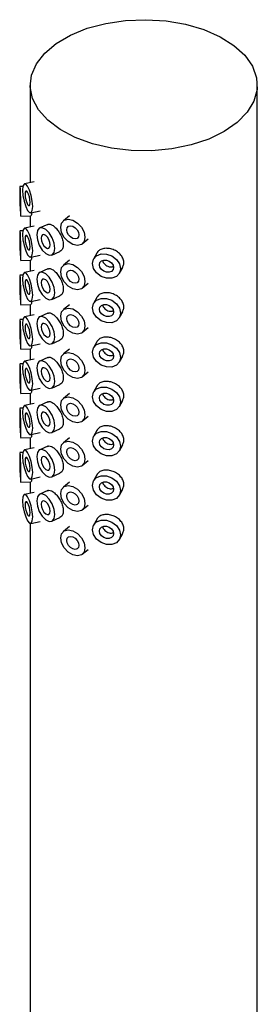
# Model space of a CAD drawing. Units: millimetres. Extents: x 5 to 995, y 5 to 995.
# Drawn here: x 849 to 861, y 872 to 922 of the extents above; entities that cross this region are included whole.
import ezdxf

# ---------------------------------------------------------------- set-up
doc = ezdxf.new("R2010")
doc.units = ezdxf.units.MM

msp = doc.modelspace()

# ---------------------------------------------------------------- linework, layer by layer
at = {"color": 7, "linetype": 'Continuous', "lineweight": 25}
for p, q in [((849.869, 918.433), (849.869, 913.502)), ((861.369, 849.027), (861.369, 918.433)), ((850.077, 913.546), (849.591, 913.443)), ((849.507, 913.315), (849.356, 913.311)), ((849.899, 911.975), (850.385, 912.077)), ((849.394, 911.812), (849.91, 911.824)), ((849.869, 911.823), (849.869, 911.256)), ((851.859, 911.816), (851.555, 911.566)), ((849.507, 911.069), (849.356, 911.066)), ((850.077, 911.3), (849.591, 911.198)), ((850.769, 911.391), (850.355, 911.208)), ((852.508, 910.408), (852.812, 910.659)), ((849.394, 909.566), (849.91, 909.579)), ((849.869, 909.578), (849.869, 909.011)), ((849.899, 909.73), (850.385, 909.832)), ((850.962, 909.836), (851.376, 910.019)), ((851.859, 909.571), (851.555, 909.321)), ((853.241, 909.934), (853.078, 909.636)), ((850.077, 909.055), (849.591, 908.952)), ((850.769, 909.146), (850.355, 908.962)), ((854.394, 908.916), (854.557, 909.214)), ((849.507, 908.824), (849.356, 908.82)), ((852.508, 908.163), (852.812, 908.413)), ((849.899, 907.484), (850.385, 907.586)), ((850.962, 907.591), (851.376, 907.774)), ((853.241, 907.688), (853.078, 907.391)), ((849.394, 907.321), (849.91, 907.333)), ((849.869, 907.332), (849.869, 906.765)), ((851.859, 907.325), (851.555, 907.075)), ((849.507, 906.578), (849.356, 906.575)), ((850.077, 906.809), (849.591, 906.707)), ((850.769, 906.9), (850.355, 906.717)), ((854.394, 906.671), (854.557, 906.969)), ((852.508, 905.917), (852.812, 906.168)), ((849.394, 905.075), (849.91, 905.088)), ((849.869, 905.087), (849.869, 904.52)), ((849.899, 905.239), (850.385, 905.341)), ((850.962, 905.345), (851.376, 905.528)), ((851.859, 905.08), (851.555, 904.83)), ((853.241, 905.443), (853.078, 905.145)), ((850.077, 904.564), (849.591, 904.462)), ((850.769, 904.655), (850.355, 904.471)), ((854.394, 904.425), (854.557, 904.723)), ((849.507, 904.333), (849.356, 904.329)), ((852.508, 903.672), (852.812, 903.922)), ((849.899, 902.993), (850.385, 903.096)), ((850.962, 903.1), (851.376, 903.283)), ((853.241, 903.197), (853.078, 902.9)), ((849.394, 902.83), (849.91, 902.843)), ((849.869, 902.842), (849.869, 902.274)), ((851.859, 902.835), (851.555, 902.584)), ((849.507, 902.087), (849.356, 902.084)), ((850.077, 902.318), (849.591, 902.216)), ((850.769, 902.409), (850.355, 902.226)), ((854.394, 902.18), (854.557, 902.478)), ((852.508, 901.426), (852.812, 901.677)), ((849.394, 900.584), (849.91, 900.597)), ((849.869, 900.596), (849.869, 900.029)), ((849.899, 900.748), (850.385, 900.85)), ((850.962, 900.854), (851.376, 901.037)), ((851.859, 900.589), (851.555, 900.339)), ((853.241, 900.952), (853.078, 900.654)), ((850.769, 900.164), (850.355, 899.98)), ((854.394, 899.934), (854.557, 900.232)), ((849.507, 899.842), (849.356, 899.838)), ((850.077, 900.073), (849.591, 899.971)), ((852.508, 899.181), (852.812, 899.431)), ((849.899, 898.502), (850.385, 898.605)), ((850.962, 898.609), (851.376, 898.792)), ((853.241, 898.706), (853.078, 898.409)), ((849.394, 898.339), (849.91, 898.352)), ((849.869, 898.351), (849.869, 897.783)), ((851.859, 898.344), (851.555, 898.093)), ((850.077, 897.827), (849.591, 897.725)), ((850.769, 897.918), (850.355, 897.735)), ((854.394, 897.689), (854.557, 897.987)), ((852.508, 896.935), (852.812, 897.186)), ((849.869, 896.258), (849.869, 849.027)), ((849.899, 896.257), (850.385, 896.359)), ((850.962, 896.363), (851.376, 896.546)), ((851.859, 896.098), (851.555, 895.848)), ((853.241, 896.461), (853.078, 896.163)), ((854.394, 895.443), (854.557, 895.741)), ((852.508, 894.69), (852.812, 894.94))]:
    msp.add_line(p, q, dxfattribs=at)
at = {"color": 7, "linetype": 'Continuous', "lineweight": 25, "flags": 128}
for points in [[(860.183, 920.452), (860.734, 919.949), (861.121, 919.397), (861.331, 918.815), (861.357, 918.22), (861.199, 917.632), (860.862, 917.069), (860.356, 916.551), (859.698, 916.093), (858.909, 915.71), (858.014, 915.415), (857.042, 915.216), (856.024, 915.121), (854.993, 915.133), (853.983, 915.25), (853.025, 915.47), (852.15, 915.785), (851.387, 916.185), (850.76, 916.658), (850.289, 917.187), (849.99, 917.756), (849.871, 918.347), (849.937, 918.941), (850.186, 919.519), (850.609, 920.061), (851.193, 920.552), (851.92, 920.974), (852.766, 921.314), (853.703, 921.562), (854.702, 921.709), (855.73, 921.751), (856.755, 921.687), (857.743, 921.517), (858.663, 921.249), (859.485, 920.89), (860.183, 920.452)], [(849.407, 912.129), (849.405, 912.396), (849.398, 912.689), (849.387, 912.962), (849.375, 913.174), (849.363, 913.293), (849.352, 913.3), (849.345, 913.195), (849.343, 912.994), (849.345, 912.727), (849.352, 912.434), (849.363, 912.161), (849.375, 911.949), (849.387, 911.83), (849.398, 911.822), (849.405, 911.927), (849.407, 912.129)], [(850.001, 912.302), (849.981, 912.568), (849.926, 912.855), (849.843, 913.119), (849.745, 913.322), (849.647, 913.431), (849.564, 913.43), (849.508, 913.32), (849.489, 913.116), (849.508, 912.851), (849.564, 912.564), (849.647, 912.299), (849.745, 912.097), (849.843, 911.988), (849.926, 911.989), (849.981, 912.099), (850.001, 912.302)], [(849.873, 912.506), (849.863, 912.639), (849.835, 912.782), (849.794, 912.914), (849.745, 913.016), (849.696, 913.07), (849.654, 913.07), (849.626, 913.015), (849.617, 912.913), (849.626, 912.78), (849.654, 912.637), (849.696, 912.504), (849.745, 912.403), (849.794, 912.349), (849.835, 912.349), (849.863, 912.404), (849.873, 912.506)], [(849.391, 912.345), (849.39, 912.479), (849.386, 912.625), (849.381, 912.762), (849.375, 912.868), (849.369, 912.927), (849.363, 912.931), (849.36, 912.878), (849.359, 912.778), (849.36, 912.644), (849.363, 912.498), (849.369, 912.361), (849.375, 912.255), (849.381, 912.196), (849.386, 912.192), (849.39, 912.244), (849.391, 912.345)], [(851.417, 911.236), (851.464, 911.451), (851.597, 911.596), (851.796, 911.648), (852.031, 911.6), (852.266, 911.458), (852.466, 911.244), (852.599, 910.992), (852.645, 910.739), (852.599, 910.523), (852.466, 910.378), (852.266, 910.326), (852.031, 910.375), (851.796, 910.516), (851.597, 910.73), (851.464, 910.982), (851.417, 911.236)], [(849.407, 909.883), (849.405, 910.151), (849.398, 910.443), (849.387, 910.716), (849.375, 910.928), (849.363, 911.047), (849.352, 911.055), (849.345, 910.95), (849.343, 910.748), (849.345, 910.481), (849.352, 910.189), (849.363, 909.916), (849.375, 909.703), (849.387, 909.585), (849.398, 909.577), (849.405, 909.682), (849.407, 909.883)], [(850.001, 910.057), (849.981, 910.322), (849.926, 910.609), (849.843, 910.874), (849.745, 911.076), (849.647, 911.185), (849.564, 911.185), (849.508, 911.074), (849.489, 910.871), (849.508, 910.606), (849.564, 910.319), (849.647, 910.054), (849.745, 909.852), (849.843, 909.742), (849.926, 909.743), (849.981, 909.854), (850.001, 910.057)], [(851.115, 910.178), (851.08, 910.439), (850.981, 910.712), (850.833, 910.956), (850.658, 911.134), (850.484, 911.219), (850.336, 911.198), (850.237, 911.074), (850.202, 910.866), (850.237, 910.605), (850.336, 910.332), (850.484, 910.088), (850.658, 909.91), (850.833, 909.825), (850.981, 909.846), (851.08, 909.97), (851.115, 910.178)], [(851.724, 911.111), (851.748, 911.219), (851.814, 911.292), (851.914, 911.318), (852.031, 911.293), (852.149, 911.223), (852.248, 911.116), (852.315, 910.99), (852.338, 910.863), (852.315, 910.755), (852.248, 910.683), (852.149, 910.657), (852.031, 910.681), (851.914, 910.752), (851.814, 910.859), (851.748, 910.985), (851.724, 911.111)], [(849.391, 910.1), (849.39, 910.233), (849.386, 910.379), (849.381, 910.516), (849.375, 910.622), (849.369, 910.682), (849.363, 910.685), (849.36, 910.633), (849.359, 910.532), (849.36, 910.399), (849.363, 910.252), (849.369, 910.116), (849.375, 910.01), (849.381, 909.95), (849.386, 909.946), (849.39, 909.999), (849.391, 910.1)], [(849.873, 910.26), (849.863, 910.393), (849.835, 910.537), (849.794, 910.669), (849.745, 910.77), (849.696, 910.825), (849.654, 910.824), (849.626, 910.769), (849.617, 910.667), (849.626, 910.535), (849.654, 910.391), (849.696, 910.259), (849.745, 910.158), (849.794, 910.103), (849.835, 910.104), (849.863, 910.159), (849.873, 910.26)], [(850.887, 910.35), (850.869, 910.48), (850.82, 910.617), (850.746, 910.739), (850.658, 910.828), (850.571, 910.871), (850.497, 910.86), (850.448, 910.798), (850.43, 910.694), (850.448, 910.563), (850.497, 910.427), (850.571, 910.305), (850.658, 910.216), (850.746, 910.173), (850.82, 910.184), (850.869, 910.246), (850.887, 910.35)], [(853.021, 909.407), (853.076, 909.631), (853.231, 909.802), (853.463, 909.892), (853.736, 909.889), (854.01, 909.792), (854.242, 909.617), (854.397, 909.39), (854.451, 909.146), (854.397, 908.921), (854.242, 908.751), (854.01, 908.661), (853.736, 908.664), (853.463, 908.76), (853.231, 908.935), (853.076, 909.162), (853.021, 909.407)], [(853.379, 909.342), (853.406, 909.454), (853.483, 909.539), (853.599, 909.584), (853.736, 909.582), (853.873, 909.534), (853.989, 909.447), (854.067, 909.333), (854.094, 909.211), (854.067, 909.099), (853.989, 909.014), (853.873, 908.968), (853.736, 908.97), (853.599, 909.018), (853.483, 909.106), (853.406, 909.219), (853.379, 909.342)], [(851.417, 908.99), (851.464, 909.206), (851.597, 909.35), (851.796, 909.403), (852.031, 909.354), (852.266, 909.212), (852.466, 908.999), (852.599, 908.746), (852.645, 908.493), (852.599, 908.278), (852.466, 908.133), (852.266, 908.081), (852.031, 908.129), (851.796, 908.271), (851.597, 908.484), (851.464, 908.737), (851.417, 908.99)], [(851.724, 908.866), (851.748, 908.974), (851.814, 909.046), (851.914, 909.072), (852.031, 909.048), (852.149, 908.977), (852.248, 908.87), (852.315, 908.744), (852.338, 908.617), (852.315, 908.51), (852.248, 908.437), (852.149, 908.411), (852.031, 908.435), (851.914, 908.506), (851.814, 908.613), (851.748, 908.739), (851.724, 908.866)], [(849.407, 907.638), (849.405, 907.905), (849.398, 908.198), (849.387, 908.471), (849.375, 908.683), (849.363, 908.802), (849.352, 908.809), (849.345, 908.704), (849.343, 908.503), (849.345, 908.236), (849.352, 907.943), (849.363, 907.67), (849.375, 907.458), (849.387, 907.339), (849.398, 907.332), (849.405, 907.436), (849.407, 907.638)], [(850.001, 907.812), (849.981, 908.077), (849.926, 908.364), (849.843, 908.629), (849.745, 908.831), (849.647, 908.94), (849.564, 908.939), (849.508, 908.829), (849.489, 908.625), (849.508, 908.36), (849.564, 908.073), (849.647, 907.808), (849.745, 907.606), (849.843, 907.497), (849.926, 907.498), (849.981, 907.608), (850.001, 907.812)], [(849.873, 908.015), (849.863, 908.148), (849.835, 908.291), (849.794, 908.423), (849.745, 908.525), (849.696, 908.579), (849.654, 908.579), (849.626, 908.524), (849.617, 908.422), (849.626, 908.289), (849.654, 908.146), (849.696, 908.013), (849.745, 907.912), (849.794, 907.858), (849.835, 907.858), (849.863, 907.913), (849.873, 908.015)], [(851.115, 907.933), (851.08, 908.193), (850.981, 908.466), (850.833, 908.711), (850.658, 908.889), (850.484, 908.974), (850.336, 908.952), (850.237, 908.828), (850.202, 908.62), (850.237, 908.36), (850.336, 908.086), (850.484, 907.842), (850.658, 907.664), (850.833, 907.579), (850.981, 907.6), (851.08, 907.725), (851.115, 907.933)], [(850.887, 908.105), (850.869, 908.235), (850.82, 908.371), (850.746, 908.494), (850.658, 908.583), (850.571, 908.625), (850.497, 908.614), (850.448, 908.552), (850.43, 908.448), (850.448, 908.318), (850.497, 908.181), (850.571, 908.059), (850.658, 907.97), (850.746, 907.928), (850.82, 907.938), (850.869, 908), (850.887, 908.105)], [(849.391, 907.854), (849.39, 907.988), (849.386, 908.134), (849.381, 908.271), (849.375, 908.377), (849.369, 908.436), (849.363, 908.44), (849.36, 908.387), (849.359, 908.287), (849.36, 908.153), (849.363, 908.007), (849.369, 907.87), (849.375, 907.764), (849.381, 907.705), (849.386, 907.701), (849.39, 907.753), (849.391, 907.854)], [(853.021, 907.161), (853.076, 907.386), (853.231, 907.556), (853.463, 907.647), (853.736, 907.643), (854.01, 907.547), (854.242, 907.372), (854.397, 907.145), (854.451, 906.9), (854.397, 906.676), (854.242, 906.506), (854.01, 906.415), (853.736, 906.418), (853.463, 906.515), (853.231, 906.69), (853.076, 906.917), (853.021, 907.161)], [(851.417, 906.745), (851.464, 906.96), (851.597, 907.105), (851.796, 907.157), (852.031, 907.109), (852.266, 906.967), (852.466, 906.753), (852.599, 906.501), (852.645, 906.248), (852.599, 906.032), (852.466, 905.887), (852.266, 905.835), (852.031, 905.884), (851.796, 906.026), (851.597, 906.239), (851.464, 906.491), (851.417, 906.745)], [(853.379, 907.096), (853.406, 907.208), (853.483, 907.293), (853.599, 907.339), (853.736, 907.337), (853.873, 907.289), (853.989, 907.201), (854.067, 907.088), (854.094, 906.966), (854.067, 906.853), (853.989, 906.768), (853.873, 906.723), (853.736, 906.725), (853.599, 906.773), (853.483, 906.86), (853.406, 906.974), (853.379, 907.096)], [(849.407, 905.392), (849.405, 905.66), (849.398, 905.952), (849.387, 906.225), (849.375, 906.437), (849.363, 906.556), (849.352, 906.564), (849.345, 906.459), (849.343, 906.257), (849.345, 905.99), (849.352, 905.698), (849.363, 905.425), (849.375, 905.213), (849.387, 905.094), (849.398, 905.086), (849.405, 905.191), (849.407, 905.392)], [(850.001, 905.566), (849.981, 905.831), (849.926, 906.118), (849.843, 906.383), (849.745, 906.585), (849.647, 906.694), (849.564, 906.694), (849.508, 906.583), (849.489, 906.38), (849.508, 906.115), (849.564, 905.828), (849.647, 905.563), (849.745, 905.361), (849.843, 905.251), (849.926, 905.252), (849.981, 905.363), (850.001, 905.566)], [(851.115, 905.687), (851.08, 905.948), (850.981, 906.221), (850.833, 906.465), (850.658, 906.643), (850.484, 906.728), (850.336, 906.707), (850.237, 906.583), (850.202, 906.375), (850.237, 906.114), (850.336, 905.841), (850.484, 905.597), (850.658, 905.419), (850.833, 905.334), (850.981, 905.355), (851.08, 905.479), (851.115, 905.687)], [(851.724, 906.62), (851.748, 906.728), (851.814, 906.801), (851.914, 906.827), (852.031, 906.802), (852.149, 906.732), (852.248, 906.625), (852.315, 906.499), (852.338, 906.372), (852.315, 906.264), (852.248, 906.192), (852.149, 906.166), (852.031, 906.19), (851.914, 906.261), (851.814, 906.368), (851.748, 906.494), (851.724, 906.62)], [(849.391, 905.609), (849.39, 905.742), (849.386, 905.889), (849.381, 906.025), (849.375, 906.131), (849.369, 906.191), (849.363, 906.194), (849.36, 906.142), (849.359, 906.041), (849.36, 905.908), (849.363, 905.761), (849.369, 905.625), (849.375, 905.519), (849.381, 905.459), (849.386, 905.455), (849.39, 905.508), (849.391, 905.609)], [(849.873, 905.77), (849.863, 905.902), (849.835, 906.046), (849.794, 906.178), (849.745, 906.279), (849.696, 906.334), (849.654, 906.333), (849.626, 906.278), (849.617, 906.176), (849.626, 906.044), (849.654, 905.9), (849.696, 905.768), (849.745, 905.667), (849.794, 905.612), (849.835, 905.613), (849.863, 905.668), (849.873, 905.77)], [(850.887, 905.859), (850.869, 905.989), (850.82, 906.126), (850.746, 906.248), (850.658, 906.337), (850.571, 906.38), (850.497, 906.369), (850.448, 906.307), (850.43, 906.203), (850.448, 906.072), (850.497, 905.936), (850.571, 905.814), (850.658, 905.725), (850.746, 905.682), (850.82, 905.693), (850.869, 905.755), (850.887, 905.859)], [(853.021, 904.916), (853.076, 905.14), (853.231, 905.311), (853.463, 905.401), (853.736, 905.398), (854.01, 905.301), (854.242, 905.126), (854.397, 904.899), (854.451, 904.655), (854.397, 904.43), (854.242, 904.26), (854.01, 904.17), (853.736, 904.173), (853.463, 904.269), (853.231, 904.445), (853.076, 904.671), (853.021, 904.916)], [(853.379, 904.851), (853.406, 904.963), (853.483, 905.048), (853.599, 905.093), (853.736, 905.092), (853.873, 905.043), (853.989, 904.956), (854.067, 904.842), (854.094, 904.72), (854.067, 904.608), (853.989, 904.523), (853.873, 904.477), (853.736, 904.479), (853.599, 904.527), (853.483, 904.615), (853.406, 904.728), (853.379, 904.851)], [(851.417, 904.499), (851.464, 904.715), (851.597, 904.859), (851.796, 904.912), (852.031, 904.863), (852.266, 904.721), (852.466, 904.508), (852.599, 904.255), (852.645, 904.002), (852.599, 903.787), (852.466, 903.642), (852.266, 903.59), (852.031, 903.638), (851.796, 903.78), (851.597, 903.993), (851.464, 904.246), (851.417, 904.499)], [(851.724, 904.375), (851.748, 904.483), (851.814, 904.555), (851.914, 904.581), (852.031, 904.557), (852.149, 904.486), (852.248, 904.379), (852.315, 904.253), (852.338, 904.126), (852.315, 904.019), (852.248, 903.946), (852.149, 903.92), (852.031, 903.945), (851.914, 904.015), (851.814, 904.122), (851.748, 904.248), (851.724, 904.375)], [(849.407, 903.147), (849.405, 903.414), (849.398, 903.707), (849.387, 903.98), (849.375, 904.192), (849.363, 904.311), (849.352, 904.318), (849.345, 904.213), (849.343, 904.012), (849.345, 903.745), (849.352, 903.452), (849.363, 903.179), (849.375, 902.967), (849.387, 902.848), (849.398, 902.841), (849.405, 902.945), (849.407, 903.147)], [(850.001, 903.321), (849.981, 903.586), (849.926, 903.873), (849.843, 904.138), (849.745, 904.34), (849.647, 904.449), (849.564, 904.448), (849.508, 904.338), (849.489, 904.134), (849.508, 903.869), (849.564, 903.582), (849.647, 903.317), (849.745, 903.115), (849.843, 903.006), (849.926, 903.007), (849.981, 903.117), (850.001, 903.321)], [(849.873, 903.524), (849.863, 903.657), (849.835, 903.8), (849.794, 903.933), (849.745, 904.034), (849.696, 904.088), (849.654, 904.088), (849.626, 904.033), (849.617, 903.931), (849.626, 903.798), (849.654, 903.655), (849.696, 903.522), (849.745, 903.421), (849.794, 903.367), (849.835, 903.367), (849.863, 903.422), (849.873, 903.524)], [(851.115, 903.442), (851.08, 903.702), (850.981, 903.975), (850.833, 904.22), (850.658, 904.398), (850.484, 904.483), (850.336, 904.461), (850.237, 904.337), (850.202, 904.129), (850.237, 903.869), (850.336, 903.595), (850.484, 903.351), (850.658, 903.173), (850.833, 903.088), (850.981, 903.109), (851.08, 903.234), (851.115, 903.442)], [(850.887, 903.614), (850.869, 903.744), (850.82, 903.88), (850.746, 904.003), (850.658, 904.092), (850.571, 904.134), (850.497, 904.123), (850.448, 904.061), (850.43, 903.957), (850.448, 903.827), (850.497, 903.69), (850.571, 903.568), (850.658, 903.479), (850.746, 903.437), (850.82, 903.447), (850.869, 903.51), (850.887, 903.614)], [(849.391, 903.363), (849.39, 903.497), (849.386, 903.643), (849.381, 903.78), (849.375, 903.886), (849.369, 903.945), (849.363, 903.949), (849.36, 903.896), (849.359, 903.796), (849.36, 903.662), (849.363, 903.516), (849.369, 903.379), (849.375, 903.273), (849.381, 903.214), (849.386, 903.21), (849.39, 903.262), (849.391, 903.363)], [(853.021, 902.67), (853.076, 902.895), (853.231, 903.065), (853.463, 903.156), (853.736, 903.152), (854.01, 903.056), (854.242, 902.881), (854.397, 902.654), (854.451, 902.409), (854.397, 902.185), (854.242, 902.015), (854.01, 901.924), (853.736, 901.927), (853.463, 902.024), (853.231, 902.199), (853.076, 902.426), (853.021, 902.67)], [(851.417, 902.254), (851.464, 902.469), (851.597, 902.614), (851.796, 902.666), (852.031, 902.618), (852.266, 902.476), (852.466, 902.263), (852.599, 902.01), (852.645, 901.757), (852.599, 901.541), (852.466, 901.396), (852.266, 901.344), (852.031, 901.393), (851.796, 901.535), (851.597, 901.748), (851.464, 902), (851.417, 902.254)], [(853.379, 902.605), (853.406, 902.717), (853.483, 902.802), (853.599, 902.848), (853.736, 902.846), (853.873, 902.798), (853.989, 902.71), (854.067, 902.597), (854.094, 902.475), (854.067, 902.362), (853.989, 902.277), (853.873, 902.232), (853.736, 902.234), (853.599, 902.282), (853.483, 902.369), (853.406, 902.483), (853.379, 902.605)], [(849.407, 900.901), (849.405, 901.169), (849.398, 901.461), (849.387, 901.734), (849.375, 901.946), (849.363, 902.065), (849.352, 902.073), (849.345, 901.968), (849.343, 901.767), (849.345, 901.499), (849.352, 901.207), (849.363, 900.934), (849.375, 900.722), (849.387, 900.603), (849.398, 900.595), (849.405, 900.7), (849.407, 900.901)], [(850.001, 901.075), (849.981, 901.34), (849.926, 901.627), (849.843, 901.892), (849.745, 902.094), (849.647, 902.204), (849.564, 902.203), (849.508, 902.092), (849.489, 901.889), (849.508, 901.624), (849.564, 901.337), (849.647, 901.072), (849.745, 900.87), (849.843, 900.76), (849.926, 900.761), (849.981, 900.872), (850.001, 901.075)], [(851.115, 901.196), (851.08, 901.457), (850.981, 901.73), (850.833, 901.974), (850.658, 902.152), (850.484, 902.237), (850.336, 902.216), (850.237, 902.092), (850.202, 901.884), (850.237, 901.623), (850.336, 901.35), (850.484, 901.106), (850.658, 900.928), (850.833, 900.843), (850.981, 900.864), (851.08, 900.988), (851.115, 901.196)], [(851.724, 902.129), (851.748, 902.237), (851.814, 902.31), (851.914, 902.336), (852.031, 902.311), (852.149, 902.241), (852.248, 902.134), (852.315, 902.008), (852.338, 901.881), (852.315, 901.773), (852.248, 901.701), (852.149, 901.675), (852.031, 901.699), (851.914, 901.77), (851.814, 901.877), (851.748, 902.003), (851.724, 902.129)], [(849.391, 901.118), (849.39, 901.251), (849.386, 901.398), (849.381, 901.534), (849.375, 901.64), (849.369, 901.7), (849.363, 901.703), (849.36, 901.651), (849.359, 901.55), (849.36, 901.417), (849.363, 901.27), (849.369, 901.134), (849.375, 901.028), (849.381, 900.968), (849.386, 900.964), (849.39, 901.017), (849.391, 901.118)], [(849.873, 901.279), (849.863, 901.411), (849.835, 901.555), (849.794, 901.687), (849.745, 901.788), (849.696, 901.843), (849.654, 901.842), (849.626, 901.787), (849.617, 901.685), (849.626, 901.553), (849.654, 901.409), (849.696, 901.277), (849.745, 901.176), (849.794, 901.121), (849.835, 901.122), (849.863, 901.177), (849.873, 901.279)], [(850.887, 901.368), (850.869, 901.498), (850.82, 901.635), (850.746, 901.757), (850.658, 901.846), (850.571, 901.889), (850.497, 901.878), (850.448, 901.816), (850.43, 901.712), (850.448, 901.582), (850.497, 901.445), (850.571, 901.323), (850.658, 901.234), (850.746, 901.191), (850.82, 901.202), (850.869, 901.264), (850.887, 901.368)], [(853.021, 900.425), (853.076, 900.649), (853.231, 900.82), (853.463, 900.91), (853.736, 900.907), (854.01, 900.81), (854.242, 900.635), (854.397, 900.408), (854.451, 900.164), (854.397, 899.939), (854.242, 899.769), (854.01, 899.679), (853.736, 899.682), (853.463, 899.778), (853.231, 899.954), (853.076, 900.18), (853.021, 900.425)], [(853.379, 900.36), (853.406, 900.472), (853.483, 900.557), (853.599, 900.602), (853.736, 900.601), (853.873, 900.552), (853.989, 900.465), (854.067, 900.351), (854.094, 900.229), (854.067, 900.117), (853.989, 900.032), (853.873, 899.986), (853.736, 899.988), (853.599, 900.036), (853.483, 900.124), (853.406, 900.237), (853.379, 900.36)], [(851.417, 900.008), (851.464, 900.224), (851.597, 900.369), (851.796, 900.421), (852.031, 900.372), (852.266, 900.23), (852.466, 900.017), (852.599, 899.764), (852.645, 899.511), (852.599, 899.296), (852.466, 899.151), (852.266, 899.099), (852.031, 899.147), (851.796, 899.289), (851.597, 899.502), (851.464, 899.755), (851.417, 900.008)], [(851.724, 899.884), (851.748, 899.992), (851.814, 900.064), (851.914, 900.09), (852.031, 900.066), (852.149, 899.995), (852.248, 899.888), (852.315, 899.762), (852.338, 899.635), (852.315, 899.528), (852.248, 899.455), (852.149, 899.429), (852.031, 899.454), (851.914, 899.524), (851.814, 899.631), (851.748, 899.757), (851.724, 899.884)], [(849.407, 898.656), (849.405, 898.923), (849.398, 899.216), (849.387, 899.489), (849.375, 899.701), (849.363, 899.82), (849.352, 899.827), (849.345, 899.722), (849.343, 899.521), (849.345, 899.254), (849.352, 898.961), (849.363, 898.688), (849.375, 898.476), (849.387, 898.357), (849.398, 898.35), (849.405, 898.454), (849.407, 898.656)], [(850.001, 898.83), (849.981, 899.095), (849.926, 899.382), (849.843, 899.647), (849.745, 899.849), (849.647, 899.958), (849.564, 899.957), (849.508, 899.847), (849.489, 899.643), (849.508, 899.378), (849.564, 899.091), (849.647, 898.826), (849.745, 898.624), (849.843, 898.515), (849.926, 898.516), (849.981, 898.626), (850.001, 898.83)], [(849.873, 899.033), (849.863, 899.166), (849.835, 899.309), (849.794, 899.442), (849.745, 899.543), (849.696, 899.597), (849.654, 899.597), (849.626, 899.542), (849.617, 899.44), (849.626, 899.307), (849.654, 899.164), (849.696, 899.031), (849.745, 898.93), (849.794, 898.876), (849.835, 898.876), (849.863, 898.931), (849.873, 899.033)], [(851.115, 898.951), (851.08, 899.211), (850.981, 899.485), (850.833, 899.729), (850.658, 899.907), (850.484, 899.992), (850.336, 899.971), (850.237, 899.846), (850.202, 899.638), (850.237, 899.378), (850.336, 899.104), (850.484, 898.86), (850.658, 898.682), (850.833, 898.597), (850.981, 898.618), (851.08, 898.743), (851.115, 898.951)], [(850.887, 899.123), (850.869, 899.253), (850.82, 899.389), (850.746, 899.512), (850.658, 899.601), (850.571, 899.643), (850.497, 899.632), (850.448, 899.57), (850.43, 899.466), (850.448, 899.336), (850.497, 899.199), (850.571, 899.077), (850.658, 898.988), (850.746, 898.946), (850.82, 898.956), (850.869, 899.019), (850.887, 899.123)], [(849.391, 898.872), (849.39, 899.006), (849.386, 899.152), (849.381, 899.289), (849.375, 899.395), (849.369, 899.454), (849.363, 899.458), (849.36, 899.405), (849.359, 899.305), (849.36, 899.171), (849.363, 899.025), (849.369, 898.888), (849.375, 898.782), (849.381, 898.723), (849.386, 898.719), (849.39, 898.771), (849.391, 898.872)], [(853.021, 898.179), (853.076, 898.404), (853.231, 898.574), (853.463, 898.665), (853.736, 898.661), (854.01, 898.565), (854.242, 898.39), (854.397, 898.163), (854.451, 897.918), (854.397, 897.694), (854.242, 897.524), (854.01, 897.433), (853.736, 897.436), (853.463, 897.533), (853.231, 897.708), (853.076, 897.935), (853.021, 898.179)], [(851.417, 897.763), (851.464, 897.978), (851.597, 898.123), (851.796, 898.175), (852.031, 898.127), (852.266, 897.985), (852.466, 897.772), (852.599, 897.519), (852.645, 897.266), (852.599, 897.05), (852.466, 896.905), (852.266, 896.853), (852.031, 896.902), (851.796, 897.044), (851.597, 897.257), (851.464, 897.51), (851.417, 897.763)], [(853.379, 898.114), (853.406, 898.226), (853.483, 898.311), (853.599, 898.357), (853.736, 898.355), (853.873, 898.307), (853.989, 898.219), (854.067, 898.106), (854.094, 897.984), (854.067, 897.871), (853.989, 897.786), (853.873, 897.741), (853.736, 897.743), (853.599, 897.791), (853.483, 897.878), (853.406, 897.992), (853.379, 898.114)], [(850.001, 896.584), (849.981, 896.849), (849.926, 897.136), (849.843, 897.401), (849.745, 897.603), (849.647, 897.713), (849.564, 897.712), (849.508, 897.601), (849.489, 897.398), (849.508, 897.133), (849.564, 896.846), (849.647, 896.581), (849.745, 896.379), (849.843, 896.27), (849.926, 896.27), (849.981, 896.381), (850.001, 896.584)], [(851.115, 896.705), (851.08, 896.966), (850.981, 897.239), (850.833, 897.483), (850.658, 897.661), (850.484, 897.746), (850.336, 897.725), (850.237, 897.601), (850.202, 897.393), (850.237, 897.132), (850.336, 896.859), (850.484, 896.615), (850.658, 896.437), (850.833, 896.352), (850.981, 896.373), (851.08, 896.497), (851.115, 896.705)], [(851.724, 897.639), (851.748, 897.746), (851.814, 897.819), (851.914, 897.845), (852.031, 897.82), (852.149, 897.75), (852.248, 897.643), (852.315, 897.517), (852.338, 897.39), (852.315, 897.282), (852.248, 897.21), (852.149, 897.184), (852.031, 897.208), (851.914, 897.279), (851.814, 897.386), (851.748, 897.512), (851.724, 897.639)], [(849.873, 896.788), (849.863, 896.92), (849.835, 897.064), (849.794, 897.196), (849.745, 897.297), (849.696, 897.352), (849.654, 897.351), (849.626, 897.296), (849.617, 897.194), (849.626, 897.062), (849.654, 896.918), (849.696, 896.786), (849.745, 896.685), (849.794, 896.63), (849.835, 896.631), (849.863, 896.686), (849.873, 896.788)], [(850.887, 896.877), (850.869, 897.007), (850.82, 897.144), (850.746, 897.266), (850.658, 897.355), (850.571, 897.398), (850.497, 897.387), (850.448, 897.325), (850.43, 897.221), (850.448, 897.091), (850.497, 896.954), (850.571, 896.832), (850.658, 896.743), (850.746, 896.7), (850.82, 896.711), (850.869, 896.773), (850.887, 896.877)], [(853.021, 895.934), (853.076, 896.158), (853.231, 896.329), (853.463, 896.419), (853.736, 896.416), (854.01, 896.319), (854.242, 896.144), (854.397, 895.917), (854.451, 895.673), (854.397, 895.449), (854.242, 895.278), (854.01, 895.188), (853.736, 895.191), (853.463, 895.287), (853.231, 895.463), (853.076, 895.69), (853.021, 895.934)], [(853.379, 895.869), (853.406, 895.981), (853.483, 896.066), (853.599, 896.111), (853.736, 896.11), (853.873, 896.061), (853.989, 895.974), (854.067, 895.86), (854.094, 895.738), (854.067, 895.626), (853.989, 895.541), (853.873, 895.496), (853.736, 895.497), (853.599, 895.545), (853.483, 895.633), (853.406, 895.746), (853.379, 895.869)], [(851.417, 895.517), (851.464, 895.733), (851.597, 895.878), (851.796, 895.93), (852.031, 895.881), (852.266, 895.739), (852.466, 895.526), (852.599, 895.273), (852.645, 895.02), (852.599, 894.805), (852.466, 894.66), (852.266, 894.608), (852.031, 894.656), (851.796, 894.798), (851.597, 895.011), (851.464, 895.264), (851.417, 895.517)], [(851.724, 895.393), (851.748, 895.501), (851.814, 895.573), (851.914, 895.599), (852.031, 895.575), (852.149, 895.504), (852.248, 895.397), (852.315, 895.271), (852.338, 895.144), (852.315, 895.037), (852.248, 894.964), (852.149, 894.938), (852.031, 894.963), (851.914, 895.033), (851.814, 895.14), (851.748, 895.266), (851.724, 895.393)]]:
    msp.add_lwpolyline(points, dxfattribs=at)
at = {"color": 7, "linetype": 'Continuous', "lineweight": 25}
for points, knots in [([(849.948, 911.978), (849.945, 911.944), (849.937, 911.862), (849.92, 911.816), (849.911, 911.829), (849.91, 911.831)], [0, 0, 0, 0, 0.37024, 0.901662, 1, 1, 1, 1]), ([(850.773, 911.381), (850.789, 911.391), (850.837, 911.419), (850.953, 911.382), (851.106, 911.279), (851.263, 911.111), (851.402, 910.902), (851.506, 910.669), (851.557, 910.438), (851.547, 910.237), (851.484, 910.086), (851.408, 910.044), (851.374, 910.024)], [0, 0, 0, 0, 0.052417, 0.160102, 0.267169, 0.373591, 0.480331, 0.587863, 0.695438, 0.802222, 0.90862, 1, 1, 1, 1]), ([(854.552, 909.216), (854.577, 909.269), (854.63, 909.384), (854.611, 909.587), (854.517, 909.789), (854.349, 909.965), (854.132, 910.098), (853.889, 910.174), (853.65, 910.187), (853.444, 910.132), (853.303, 910.043), (853.264, 909.957), (853.251, 909.929)], [0, 0, 0, 0, 0.092115, 0.198901, 0.305301, 0.412315, 0.51999, 0.627345, 0.733906, 0.840429, 0.947721, 1, 1, 1, 1]), ([(849.949, 909.74), (849.945, 909.704), (849.937, 909.619), (849.92, 909.571), (849.911, 909.583), (849.91, 909.585)], [0, 0, 0, 0, 0.389561, 0.904679, 1, 1, 1, 1]), ([(853.544, 909.562), (853.546, 909.548), (853.553, 909.497), (853.606, 909.413), (853.694, 909.324), (853.807, 909.262), (853.928, 909.235), (854.025, 909.237), (854.069, 909.26), (854.082, 909.266)], [0, 0, 0, 0, 0.072611, 0.244741, 0.417102, 0.589614, 0.761875, 0.933877, 1, 1, 1, 1]), ([(850.773, 909.136), (850.789, 909.145), (850.837, 909.173), (850.953, 909.136), (851.106, 909.034), (851.263, 908.866), (851.402, 908.656), (851.506, 908.424), (851.557, 908.193), (851.547, 907.991), (851.484, 907.84), (851.408, 907.798), (851.374, 907.778)], [0, 0, 0, 0, 0.052417, 0.160102, 0.267169, 0.373591, 0.480331, 0.587863, 0.695438, 0.802222, 0.90862, 1, 1, 1, 1]), ([(854.552, 906.971), (854.577, 907.024), (854.63, 907.139), (854.611, 907.341), (854.517, 907.543), (854.349, 907.719), (854.132, 907.852), (853.889, 907.928), (853.65, 907.942), (853.444, 907.887), (853.303, 907.797), (853.264, 907.711), (853.251, 907.683)], [0, 0, 0, 0, 0.092115, 0.198901, 0.305301, 0.412315, 0.51999, 0.627345, 0.733906, 0.840429, 0.947721, 1, 1, 1, 1]), ([(849.949, 907.495), (849.945, 907.458), (849.937, 907.373), (849.92, 907.325), (849.911, 907.338), (849.91, 907.34)], [0, 0, 0, 0, 0.389561, 0.904679, 1, 1, 1, 1]), ([(853.544, 907.317), (853.546, 907.302), (853.553, 907.252), (853.606, 907.167), (853.694, 907.079), (853.807, 907.016), (853.928, 906.99), (854.025, 906.992), (854.069, 907.014), (854.082, 907.02)], [0, 0, 0, 0, 0.072611, 0.244741, 0.417102, 0.589614, 0.761875, 0.933877, 1, 1, 1, 1]), ([(850.773, 906.89), (850.789, 906.9), (850.837, 906.928), (850.953, 906.891), (851.106, 906.788), (851.263, 906.621), (851.402, 906.411), (851.506, 906.178), (851.557, 905.947), (851.547, 905.746), (851.484, 905.595), (851.408, 905.553), (851.374, 905.533)], [0, 0, 0, 0, 0.052417, 0.160102, 0.267169, 0.373591, 0.480331, 0.587863, 0.695438, 0.802222, 0.90862, 1, 1, 1, 1]), ([(854.552, 904.725), (854.577, 904.778), (854.63, 904.893), (854.611, 905.096), (854.517, 905.298), (854.349, 905.474), (854.132, 905.607), (853.889, 905.683), (853.65, 905.696), (853.444, 905.641), (853.303, 905.552), (853.264, 905.466), (853.251, 905.438)], [0, 0, 0, 0, 0.092115, 0.198901, 0.305301, 0.412315, 0.51999, 0.627345, 0.733906, 0.840429, 0.947721, 1, 1, 1, 1]), ([(849.949, 905.249), (849.945, 905.213), (849.937, 905.128), (849.92, 905.08), (849.911, 905.092), (849.91, 905.094)], [0, 0, 0, 0, 0.3895614, 0.9046788, 1, 1, 1, 1]), ([(853.544, 905.071), (853.546, 905.057), (853.553, 905.006), (853.606, 904.922), (853.694, 904.833), (853.807, 904.771), (853.928, 904.744), (854.025, 904.746), (854.069, 904.769), (854.082, 904.775)], [0, 0, 0, 0, 0.072611, 0.244741, 0.417102, 0.589614, 0.761875, 0.933877, 1, 1, 1, 1]), ([(850.773, 904.645), (850.789, 904.654), (850.837, 904.682), (850.953, 904.645), (851.106, 904.543), (851.263, 904.375), (851.402, 904.165), (851.506, 903.933), (851.557, 903.702), (851.547, 903.5), (851.484, 903.35), (851.408, 903.307), (851.374, 903.287)], [0, 0, 0, 0, 0.052417, 0.160102, 0.267169, 0.373591, 0.480331, 0.587863, 0.695438, 0.802222, 0.90862, 1, 1, 1, 1]), ([(854.552, 902.48), (854.577, 902.533), (854.63, 902.648), (854.611, 902.85), (854.517, 903.052), (854.349, 903.228), (854.132, 903.361), (853.889, 903.438), (853.65, 903.451), (853.444, 903.396), (853.303, 903.306), (853.264, 903.22), (853.251, 903.192)], [0, 0, 0, 0, 0.092115, 0.198901, 0.305301, 0.412315, 0.51999, 0.627345, 0.733906, 0.840429, 0.947721, 1, 1, 1, 1]), ([(849.949, 903.004), (849.945, 902.967), (849.937, 902.882), (849.92, 902.834), (849.911, 902.847), (849.91, 902.849)], [0, 0, 0, 0, 0.389561, 0.904679, 1, 1, 1, 1]), ([(853.544, 902.826), (853.546, 902.811), (853.553, 902.761), (853.606, 902.676), (853.694, 902.588), (853.807, 902.525), (853.928, 902.499), (854.025, 902.501), (854.069, 902.523), (854.082, 902.529)], [0, 0, 0, 0, 0.072611, 0.244741, 0.417102, 0.589614, 0.761875, 0.933877, 1, 1, 1, 1]), ([(850.773, 902.399), (850.789, 902.409), (850.837, 902.437), (850.953, 902.4), (851.106, 902.297), (851.263, 902.13), (851.402, 901.92), (851.506, 901.687), (851.557, 901.456), (851.547, 901.255), (851.484, 901.104), (851.408, 901.062), (851.374, 901.042)], [0, 0, 0, 0, 0.052417, 0.160102, 0.267169, 0.373591, 0.480331, 0.587863, 0.695438, 0.802222, 0.90862, 1, 1, 1, 1]), ([(854.552, 900.234), (854.577, 900.287), (854.63, 900.402), (854.611, 900.605), (854.517, 900.807), (854.349, 900.983), (854.132, 901.116), (853.889, 901.192), (853.65, 901.205), (853.444, 901.15), (853.303, 901.061), (853.264, 900.975), (853.251, 900.947)], [0, 0, 0, 0, 0.092115, 0.198901, 0.305301, 0.412315, 0.51999, 0.627345, 0.733906, 0.840429, 0.947721, 1, 1, 1, 1]), ([(849.949, 900.758), (849.945, 900.722), (849.937, 900.637), (849.92, 900.589), (849.911, 900.601), (849.91, 900.603)], [0, 0, 0, 0, 0.389561, 0.904679, 1, 1, 1, 1]), ([(853.544, 900.58), (853.546, 900.566), (853.553, 900.515), (853.606, 900.431), (853.694, 900.342), (853.807, 900.28), (853.928, 900.253), (854.025, 900.255), (854.069, 900.278), (854.082, 900.284)], [0, 0, 0, 0, 0.072611, 0.244741, 0.417102, 0.589614, 0.761875, 0.933877, 1, 1, 1, 1]), ([(850.773, 900.154), (850.789, 900.163), (850.837, 900.191), (850.953, 900.154), (851.106, 900.052), (851.263, 899.884), (851.402, 899.674), (851.506, 899.442), (851.557, 899.211), (851.547, 899.009), (851.484, 898.859), (851.408, 898.816), (851.374, 898.796)], [0, 0, 0, 0, 0.052417, 0.160102, 0.267169, 0.373591, 0.480331, 0.587863, 0.695438, 0.802222, 0.90862, 1, 1, 1, 1]), ([(854.552, 897.989), (854.577, 898.042), (854.63, 898.157), (854.611, 898.359), (854.517, 898.561), (854.349, 898.737), (854.132, 898.87), (853.889, 898.947), (853.65, 898.96), (853.444, 898.905), (853.303, 898.815), (853.264, 898.729), (853.251, 898.701)], [0, 0, 0, 0, 0.092115, 0.198901, 0.305301, 0.412315, 0.51999, 0.627345, 0.733906, 0.840429, 0.947721, 1, 1, 1, 1]), ([(849.949, 898.513), (849.945, 898.476), (849.937, 898.391), (849.92, 898.343), (849.911, 898.356), (849.91, 898.358)], [0, 0, 0, 0, 0.3895614, 0.9046788, 1, 1, 1, 1]), ([(853.544, 898.335), (853.546, 898.32), (853.553, 898.27), (853.606, 898.185), (853.694, 898.097), (853.807, 898.034), (853.928, 898.008), (854.025, 898.01), (854.069, 898.032), (854.082, 898.038)], [0, 0, 0, 0, 0.072611, 0.244741, 0.417102, 0.589614, 0.761875, 0.933877, 1, 1, 1, 1]), ([(850.773, 897.908), (850.789, 897.918), (850.837, 897.946), (850.953, 897.909), (851.106, 897.806), (851.263, 897.639), (851.402, 897.429), (851.506, 897.196), (851.557, 896.965), (851.547, 896.764), (851.484, 896.613), (851.408, 896.571), (851.374, 896.551)], [0, 0, 0, 0, 0.052417, 0.160102, 0.267169, 0.373591, 0.480331, 0.587863, 0.695438, 0.802222, 0.90862, 1, 1, 1, 1]), ([(854.552, 895.743), (854.577, 895.796), (854.63, 895.911), (854.611, 896.114), (854.517, 896.316), (854.349, 896.492), (854.132, 896.625), (853.889, 896.701), (853.65, 896.714), (853.444, 896.659), (853.303, 896.57), (853.264, 896.484), (853.251, 896.456)], [0, 0, 0, 0, 0.092115, 0.198901, 0.305301, 0.412315, 0.51999, 0.627345, 0.733906, 0.840429, 0.947721, 1, 1, 1, 1]), ([(853.544, 896.089), (853.546, 896.075), (853.553, 896.025), (853.606, 895.94), (853.694, 895.851), (853.807, 895.789), (853.928, 895.762), (854.025, 895.764), (854.069, 895.787), (854.082, 895.793)], [0, 0, 0, 0, 0.072611, 0.244741, 0.417102, 0.589614, 0.761875, 0.933877, 1, 1, 1, 1])]:
    msp.add_open_spline(points, degree=3, knots=knots, dxfattribs=at)

doc.saveas('drawing.dxf')
